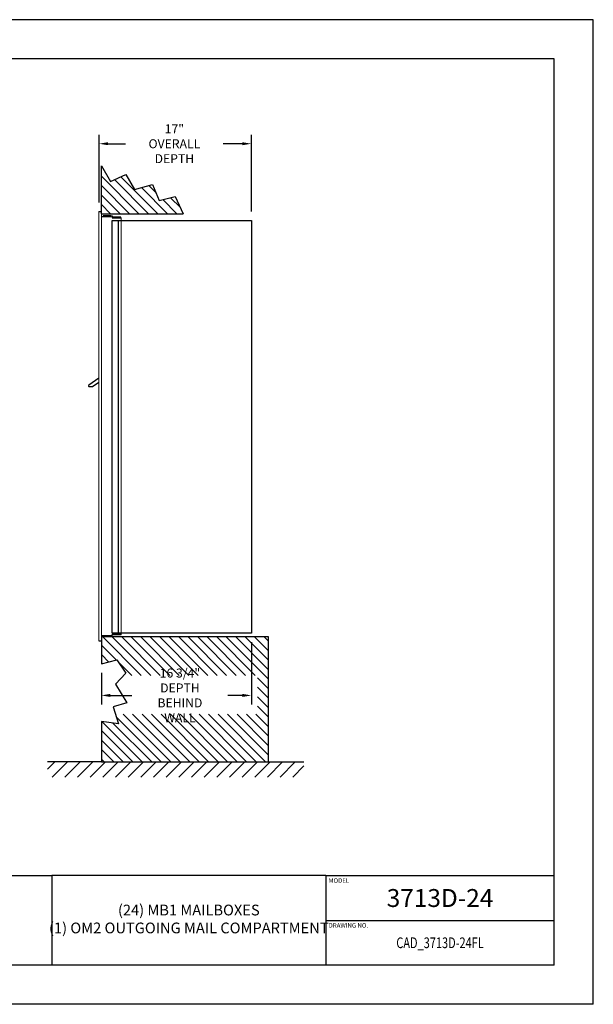
# Model space of a CAD drawing. Units: inches. Extents: x 0 to 170, y 0 to 110.
# Drawn here: x 106 to 170, y 0 to 110 of the extents above; entities that cross this region are included whole.
import ezdxf
from ezdxf.enums import TextEntityAlignment as Align

# ---------------------------------------------------------------- set-up
doc = ezdxf.new("R2010")
doc.units = ezdxf.units.IN
doc.header["$MEASUREMENT"] = 0
doc.header["$PDMODE"] = 2
doc.header["$PDSIZE"] = 0.2
doc.styles.add('Simplex Italic', font='SIMPLEX.shx', dxfattribs={"oblique": 15, "height": 3})
doc.styles.get("Standard").update_dxf_attribs({"font": 'simplex.shx', "width": 0.75})
doc.dimstyles.get("Standard").update_dxf_attribs({"dimtxt": 1, "dimasz": 1, "dimexe": 1, "dimexo": 1, "dimgap": 1, "dimtad": 0, "dimtih": 1, "dimtoh": 1, "dimdec": 3, "dimzin": 0, "dimdsep": 46, "dimlunit": 5, "dimtxsty": 'Standard', "dimcen": 0, "dimadec": 0, "dimazin": 0, "dimtfac": 1, "dimtdec": 3, "dimtofl": 0, "dimtmove": 0, "dimatfit": 3, "dimfxl": 1, "dimfrac": 2, "dimtolj": 1, "dimtzin": 0, "dimarcsym": 0})

# ---------------------------------------------------------------- blocks, each defined once
blk = doc.blocks.new('*D7')
at = {"color": 0, "lineweight": -2, "transparency": 16777216}
for p, q in [((131.8, 40.45), (131.8, 33.51)), ((115.04, 37.03), (115.04, 33.51)), ((116.04, 34.51), (118.46, 34.51)), ((130.8, 34.51), (129.18, 34.51))]:
    blk.add_line(p, q, dxfattribs=at)
at = {"color": 0, "lineweight": -3, "transparency": 16777216}
for points in [[(116.04, 34.68), (116.04, 34.34), (115.04, 34.51)], [(130.8, 34.68), (130.8, 34.34), (131.8, 34.51)]]:
    blk.add_solid(points, dxfattribs=at)
at = {"layer": 'Defpoints', "color": 0, "lineweight": -3, "transparency": 16777216}
for p in [(131.8, 41.45), (115.04, 38.03), (131.8, 34.51)]:
    blk.add_point(p, dxfattribs=at)
at = {"color": 0, "lineweight": -3, "transparency": 16777216, "insert": (123.82, 34.51), "char_height": 1, "attachment_point": 5}
blk.add_mtext('\\A1;16 3/4" DEPTH\\PBEHIND WALL', dxfattribs=at)
blk = doc.blocks.new('*D8')
at = {"color": 0, "lineweight": -2, "transparency": 16777216}
for p, q in [((114.78, 89.59), (114.78, 97.14)), ((131.8, 88.58), (131.8, 97.14)), ((115.78, 96.14), (117.73, 96.14)), ((130.8, 96.14), (128.66, 96.14))]:
    blk.add_line(p, q, dxfattribs=at)
at = {"color": 0, "lineweight": -3, "transparency": 16777216}
for points in [[(115.78, 96.31), (115.78, 95.98), (114.78, 96.14)], [(130.8, 96.31), (130.8, 95.98), (131.8, 96.14)]]:
    blk.add_solid(points, dxfattribs=at)
at = {"layer": 'Defpoints', "color": 0, "lineweight": -3, "transparency": 16777216}
for p in [(131.8, 96.14), (114.78, 88.59), (131.8, 87.58)]:
    blk.add_point(p, dxfattribs=at)
at = {"color": 0, "lineweight": -3, "transparency": 16777216, "insert": (123.2, 96.14), "char_height": 1, "attachment_point": 5}
blk.add_mtext('\\A1;17"\\POVERALL DEPTH', dxfattribs=at)

msp = doc.modelspace()

# ---------------------------------------------------------------- hatches: boundary and pattern name
at = {"lineweight": -3}
h = msp.add_hatch(dxfattribs=at)
h.set_pattern_fill('ANSI31', color=256, scale=6, angle=90, style=0)
h.set_pattern_definition([(135, (-1614.1793, -323.9679), (-0.5303301, -0.5303301), [])])
h.paths.add_polyline_path([(118.7516, 91.0116), (117.7898, 92.713), (116.051, 91.9363), (115.0404, 93.6746), (115.0404, 88.3237), (124.1828, 88.3237), (123.302, 90.2349), (121.4893, 89.791), (120.7494, 91.6034)])
h = msp.add_hatch(dxfattribs=at)
h.set_pattern_fill('ANSI31', color=256, scale=6, angle=90, style=0)
h.set_pattern_definition([(135, (-1614.1793, -316.9679), (-0.5303301, -0.5303301), [])])
h.paths.add_polyline_path([(115.0404, 41.0737), (115.0404, 40.6167), (115.0404, 38.0332), (116.7818, 38.4677), (117.7814, 36.989), (117.5475, 36.7391), (132.4761, 36.7391), (132.4761, 32.4012), (116.6146, 32.4012), (116.9631, 31.3385), (115.0404, 31.5952), (115.0404, 27.0837), (133.6754, 27.0837), (133.6754, 41.0737)])
h = msp.add_hatch(dxfattribs=at)
h.set_pattern_fill('ANSI31', scale=8, style=0)
h.set_pattern_definition([(45, (-1447.1524, -184.9914), (-0.7071068, 0.7071068), [])])
h.paths.add_polyline_path([(109.0404, 27.0837), (109.0404, 25.3733), (137.6754, 25.3733), (137.6754, 27.0837), (131.6754, 27.0837), (115.0404, 27.0837)])

# ---------------------------------------------------------------- linework, layer by layer
at = {"color": 7}
for p, q in [((170, 110), (0, 110)), ((170, 0), (170, 110)), ((165.625, 105.625), (4.375, 105.625)), ((165.625, 4.375), (165.625, 105.625)), ((140.125, 9.375), (165.625, 9.375)), ((165.625, 4.375), (4.375, 4.375)), ((170, 0), (0, 0))]:
    msp.add_line(p, q, dxfattribs=at)
at = {"color": 7, "lineweight": -3}
for p, q in [((115.0404, 88.3237), (115.0404, 93.6746)), ((115.0404, 93.6746), (116.051, 91.9363)), ((116.051, 91.9363), (117.7898, 92.713)), ((117.7898, 92.713), (118.7516, 91.0116)), ((118.7516, 91.0116), (120.7494, 91.6034)), ((120.7494, 91.6034), (121.4893, 89.791)), ((121.4893, 89.791), (123.302, 90.2349)), ((123.302, 90.2349), (124.1828, 88.3237)), ((114.7754, 88.5867), (115.0404, 88.5867)), ((115.0404, 88.3237), (124.1828, 88.3237)), ((115.0404, 88.0187), (116.1254, 88.0187)), ((116.1054, 88.0827), (115.2454, 88.0827)), ((115.2454, 88.0827), (115.2454, 88.0187)), ((116.1054, 88.0187), (116.1054, 88.0827)), ((116.1254, 88.0867), (116.1254, 88.0187)), ((116.1254, 88.0867), (116.2454, 88.0867)), ((116.2454, 88.0867), (116.2454, 87.8747)), ((116.2454, 87.8747), (117.2454, 87.8747)), ((116.2454, 87.5837), (131.8004, 87.5837)), ((116.2454, 41.4487), (116.2454, 87.5837)), ((116.3654, 87.9387), (116.3654, 87.8747)), ((117.2254, 87.9387), (116.3654, 87.9387)), ((116.9454, 41.4487), (116.9454, 87.5837)), ((117.2254, 87.8747), (117.2254, 87.9387)), ((131.8004, 87.5837), (131.8004, 41.4487)), ((115.0404, 41.1847), (116.1254, 41.1847)), ((115.0404, 41.0737), (115.0404, 38.0332)), ((115.0404, 41.0737), (133.6754, 41.0737)), ((115.2454, 41.1207), (115.2454, 41.1847)), ((116.1054, 41.1207), (115.2454, 41.1207)), ((116.1054, 41.1847), (116.1054, 41.1207)), ((116.1254, 41.1167), (116.1254, 41.1847)), ((116.1254, 41.1167), (116.2454, 41.1167)), ((116.2454, 41.4487), (117.2454, 41.4487)), ((131.8004, 41.4487), (116.2454, 41.4487)), ((116.2454, 41.3287), (117.2454, 41.3287)), ((116.2454, 41.1167), (116.2454, 41.3287)), ((116.3654, 41.2647), (116.3654, 41.3287)), ((117.2254, 41.2647), (116.3654, 41.2647)), ((117.2254, 41.3287), (117.2254, 41.2647)), ((133.6754, 41.0737), (133.6754, 27.0837)), ((114.7754, 40.6167), (115.0404, 40.6167)), ((115.0404, 31.5952), (115.0404, 27.0837)), ((115.0404, 27.0837), (109.0404, 27.0837)), ((115.0404, 27.0837), (133.6754, 27.0837)), ((133.6754, 27.0837), (137.6754, 27.0837))]:
    msp.add_line(p, q, dxfattribs=at)
at = {"color": 7, "linetype": 'Continuous', "lineweight": 15}
for p, q in [((114.7754, 88.5867), (114.7754, 40.6167)), ((115.0404, 88.5867), (115.0404, 40.6167)), ((117.2454, 87.8747), (117.2454, 41.3287))]:
    msp.add_line(p, q, dxfattribs=at)
at = {"lineweight": -3}
for p, q in [((114.7754, 69.9337), (113.6275, 69.1583)), ((114.7754, 69.4812), (114.0538, 68.9937)), ((114.0538, 68.9937), (113.6779, 68.9937)), ((115.0404, 38.0332), (116.7818, 38.4677)), ((116.7818, 38.4677), (117.7814, 36.989)), ((117.7814, 36.989), (116.6219, 35.7501)), ((116.6219, 35.7501), (117.9013, 33.672)), ((117.9013, 33.672), (116.342, 33.2324)), ((116.342, 33.2324), (116.9631, 31.3385)), ((116.9631, 31.3385), (115.0404, 31.5952)), ((63.5, 14.375), (109.5, 14.375)), ((109.5, 14.375), (109.5, 4.375)), ((140.125, 14.375), (109.5, 14.375)), ((140.125, 14.375), (140.125, 4.375)), ((140.125, 14.375), (165.625, 14.375))]:
    msp.add_line(p, q, dxfattribs=at)
msp.add_arc((113.6779, 69.0837), 0.09, 124.040027, 270, dxfattribs=at)

# ---------------------------------------------------------------- texts
at = {"color": 7, "style": 'Simplex Italic', "oblique": 15}
for s, p in [('MODEL', (140.425, 14.075)), ('DRAWING NO.', (140.425, 9.065))]:
    msp.add_text(s, height=0.5, dxfattribs=at).set_placement(p, align=Align.TOP_LEFT)
at = {"color": 7, "width": 0.75}
msp.add_text('CAD_3713D-24FL', height=1.2, dxfattribs=at).set_placement((152.875, 6.875), align=Align.MIDDLE_CENTER)
at = {"color": 7, "lineweight": -3, "insert": (152.875, 12.875), "char_height": 2, "width": 15.53206, "attachment_point": 2}
msp.add_mtext('3713D-24', dxfattribs=at)
at = {"lineweight": -3, "insert": (124.8125, 9.375), "char_height": 1.2, "width": 32.585839, "attachment_point": 5}
msp.add_mtext('(24) MB1 MAILBOXES\\P(1) OM2 OUTGOING MAIL COMPARTMENT                                                 ', dxfattribs=at)

# ---------------------------------------------------------------- dimensions: what is measured, and where the dimension line sits
at = {"lineweight": -3}
dim = msp.add_linear_dim(base=(131.8004, 96.1435), p1=(114.7754, 88.5867), p2=(131.8004, 87.5837), text='<>\\POVERALL DEPTH', dimstyle='Standard', override={"dimpost": '"'}, dxfattribs=at)
dim.commit()
dim.dimension.update_dxf_attribs({"geometry": '*D8', "text_midpoint": (123.1992, 96.1435), "dimtype": 160})
at = {"color": 7, "lineweight": -3}
dim = msp.add_linear_dim(base=(131.8004, 34.5112), p1=(115.0404, 38.0332), p2=(131.8004, 41.4487), text='<> DEPTH\\PBEHIND WALL', dimstyle='Standard', override={"dimpost": '"'}, dxfattribs=at)
dim.commit()
dim.dimension.update_dxf_attribs({"geometry": '*D7', "text_midpoint": (123.8186, 34.5112), "dimtype": 160})

doc.saveas('drawing.dxf')
